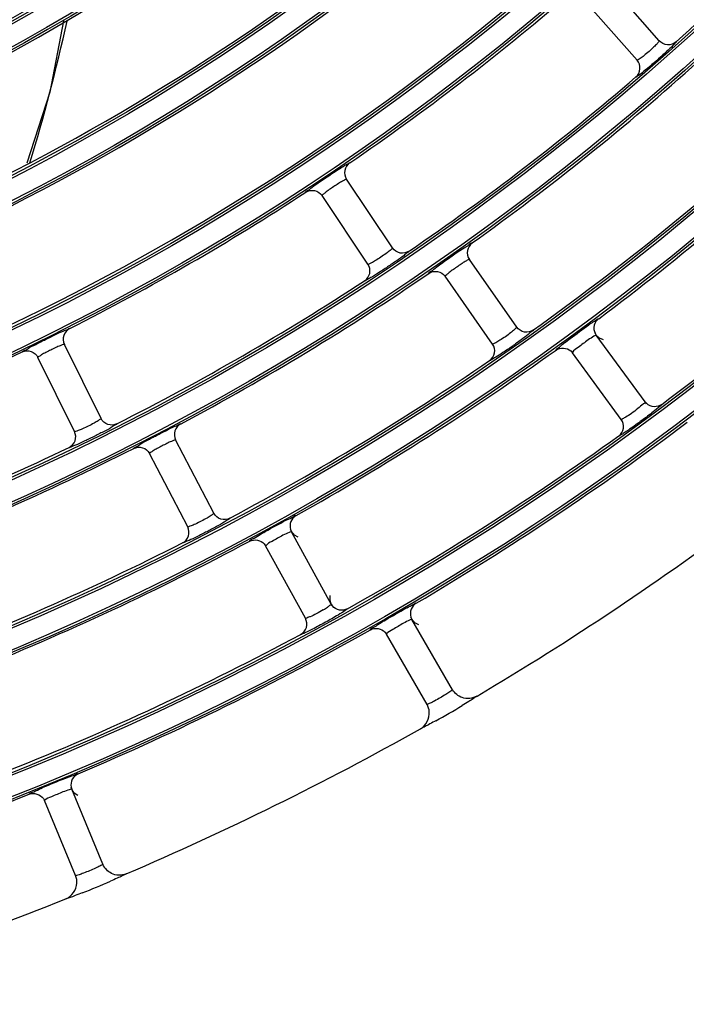
# Model space of a CAD drawing. Units: millimetres. Extents: x 0 to 420, y 0 to 297.
# Drawn here: x 192 to 199, y 177 to 187 of the extents above; entities that cross this region are included whole.
import ezdxf

# ---------------------------------------------------------------- set-up
doc = ezdxf.new("R2010")
doc.units = ezdxf.units.MM
doc.header["$LTSCALE"] = 23.1
doc.layers.get('0').update_dxf_attribs({"linetype": 'CONTINUOUS'})

msp = doc.modelspace()

# ---------------------------------------------------------------- linework, layer by layer
at = {"color": 7, "linetype": 'Continuous'}
for p, q in [((198.271, 186.428), (197.717, 187.059)), ((198.045, 186.23), (197.491, 186.862)), ((192.219, 186.629), (192.079, 185.907)), ((192.079, 185.907), (191.844, 185.186)), ((195.56, 184.323), (195.094, 185.022)), ((195.311, 184.157), (194.844, 184.855)), ((196.822, 183.519), (196.341, 184.207)), ((196.577, 183.347), (196.095, 184.035)), ((197.618, 183.457), (197.63, 183.437)), ((197.628, 183.439), (197.618, 183.457)), ((197.663, 183.406), (197.628, 183.439)), ((192.599, 182.591), (192.227, 183.344)), ((198.126, 182.759), (197.63, 183.437)), ((197.705, 183.39), (197.663, 183.406)), ((197.371, 183.278), (197.388, 183.259)), ((197.371, 183.277), (197.388, 183.259)), ((197.884, 182.582), (197.388, 183.259)), ((192.329, 182.458), (191.958, 183.211)), ((198.143, 182.742), (198.126, 182.759)), ((198.134, 182.749), (198.126, 182.759)), ((198.142, 182.741), (198.134, 182.749)), ((193.745, 181.628), (193.357, 182.373)), ((193.479, 181.49), (193.091, 182.235)), ((194.525, 181.463), (194.534, 181.441)), ((194.533, 181.444), (194.525, 181.463)), ((194.564, 181.406), (194.533, 181.444)), ((194.938, 180.705), (194.534, 181.441)), ((194.602, 181.385), (194.564, 181.406)), ((194.257, 181.317), (194.271, 181.297)), ((194.257, 181.317), (194.271, 181.297)), ((194.675, 180.561), (194.271, 181.297)), ((194.926, 180.741), (194.927, 180.792)), ((194.938, 180.705), (194.926, 180.741)), ((194.95, 180.687), (194.938, 180.705)), ((194.951, 180.687), (194.939, 180.705)), ((195.748, 180.572), (195.758, 180.55)), ((195.757, 180.553), (195.748, 180.572)), ((195.788, 180.516), (195.757, 180.553)), ((196.171, 179.836), (195.758, 180.55)), ((195.827, 180.496), (195.788, 180.516)), ((195.483, 180.42), (195.498, 180.4)), ((195.484, 180.42), (195.498, 180.4)), ((195.911, 179.686), (195.498, 180.4)), ((196, 179.521), (195.987, 179.514)), ((192.295, 178.847), (192.302, 178.824)), ((192.301, 178.827), (192.295, 178.847)), ((192.327, 178.786), (192.301, 178.827)), ((192.618, 178.062), (192.302, 178.824)), ((192.364, 178.761), (192.327, 178.786)), ((192.013, 178.731), (192.025, 178.709)), ((192.013, 178.731), (192.025, 178.709)), ((192.341, 177.947), (192.025, 178.709))]:
    msp.add_line(p, q, dxfattribs=at)
for radius in [29.39, 29.366, 29.162, 29.138, 28.01, 27.986, 27.782, 27.758, 26.63, 26.606, 26.402, 26.378, 25.25, 25.226, 25.022, 24.998, 23.87, 23.846, 23.642, 23.618, 22.49, 22.466, 22.262, 22.238, 21.11, 21.086, 20.882, 20.858, 19.73, 19.706, 19.502, 19.478]:
    msp.add_circle((180.862, 206.052), radius, dxfattribs=at)
for centre, radius, start, end in [((180.862, 206.052), 21.134, 293.2278, 306.7722), ((180.862, 206.052), 26.354, 311.8396, 318.1604), ((180.862, 206.052), 22.214, 293.2001, 306.7999), ((180.862, 206.052), 22.514, 294.4334, 308.0666), ((180.862, 206.052), 23.894, 295.6442, 309.3558), ((180.862, 206.052), 23.594, 294.409, 308.091), ((180.862, 206.052), 25.274, 304.3592, 310.6408), ((180.862, 206.052), 24.974, 295.6224, 309.3776), ((173.873, 190.68), 18.822, 343.0345, 347.5688), ((180.862, 206.052), 26.654, 305.5778, 311.9222), ((180.862, 206.052), 26.354, 304.3396, 310.6604), ((180.862, 206.052), 28.034, 306.7995, 313.2005), ((180.862, 206.052), 27.734, 305.5602, 311.9398), ((180.862, 206.052), 25.274, 296.8592, 303.1408), ((180.862, 206.052), 29.114, 306.7835, 313.2165), ((180.862, 206.052), 26.654, 298.0778, 304.4222), ((180.862, 206.052), 26.354, 296.8396, 303.1604), ((199.672, 180.508), 3.699, 124.6966, 124.8853), ((199.206, 181.182), 2.88, 124.2055, 124.7092), ((199.546, 180.457), 3.666, 127.6489, 127.8058), ((180.862, 206.052), 25.274, 289.3592, 295.6408), ((180.862, 206.052), 28.034, 299.2995, 305.7005), ((180.862, 206.052), 27.734, 298.0602, 304.4398), ((180.862, 206.052), 29.414, 300.5238, 306.9762), ((180.862, 206.052), 29.114, 299.2835, 305.7165), ((180.862, 206.052), 26.354, 289.3396, 295.6604), ((180.862, 206.052), 26.654, 290.5778, 296.9222), ((196.16, 178.305), 3.661, 117.196, 117.3579), ((180.862, 206.052), 30.54, 300.6228, 306.8772), ((180.862, 206.052), 28.034, 291.7995, 298.2005), ((180.862, 206.052), 27.734, 290.5602, 296.9398), ((194.277, 181.613), 1.127, 300.9883, 303.5717), ((197.44, 177.469), 3.64, 118.4304, 118.5934), ((180.862, 206.052), 29.414, 293.0238, 299.4762), ((180.862, 206.052), 29.114, 291.7835, 298.2165), ((191.195, 188.153), 9.88, 299.1023, 300.898), ((180.862, 206.052), 30.54, 293.1228, 299.3772), ((193.568, 175.549), 3.64, 110.9304, 111.0934), ((180.862, 206.052), 29.414, 285.5238, 291.9762), ((188.771, 186.958), 9.88, 291.6023, 293.398), ((180.862, 206.052), 30.54, 285.6228, 291.8772)]:
    msp.add_arc(centre, radius, start, end, dxfattribs=at)
for points, knots in [([(198.271, 186.428), (198.273, 186.425), (198.26, 186.413), (198.246, 186.394), (198.21, 186.36), (198.167, 186.319), (198.121, 186.281), (198.082, 186.25), (198.061, 186.239), (198.048, 186.228), (198.045, 186.23)], [0, 0, 0, 0, 0.03227, 0.122385, 0.279832, 0.500255, 0.72044, 0.877654, 0.967711, 1, 1, 1, 1]), ([(198.441, 186.417), (198.418, 186.397), (198.353, 186.373), (198.291, 186.405), (198.271, 186.428)], [0, 0, 0, 0, 0.499753, 1, 1, 1, 1]), ([(198.441, 186.417), (198.442, 186.415), (198.433, 186.406), (198.412, 186.379), (198.382, 186.353), (198.361, 186.333)], [0, 0, 0, 0, 0.064034, 0.250763, 1, 1, 1, 1]), ([(198.361, 186.333), (198.343, 186.317), (198.267, 186.247), (198.189, 186.179), (198.127, 186.129)], [0, 0, 0, 0, 0.233767, 1, 1, 1, 1]), ([(198.033, 186.06), (198.056, 186.08), (198.088, 186.141), (198.065, 186.206), (198.045, 186.23)], [0, 0, 0, 0, 0.494931, 1, 1, 1, 1]), ([(198.127, 186.129), (198.105, 186.11), (198.075, 186.084), (198.045, 186.067), (198.035, 186.058), (198.033, 186.06)], [0, 0, 0, 0, 0.749221, 0.935952, 1, 1, 1, 1]), ([(194.76, 184.953), (194.8, 184.981), (194.882, 185.037), (194.982, 185.104), (195.054, 185.148), (195.091, 185.172), (195.111, 185.181), (195.123, 185.189), (195.126, 185.188)], [0, 0, 0, 0, 0.333729, 0.688607, 0.82471, 0.921861, 0.980049, 1, 1, 1, 1]), ([(195.126, 185.188), (195.101, 185.17), (195.062, 185.114), (195.077, 185.047), (195.094, 185.022)], [0, 0, 0, 0, 0.499686, 1, 1, 1, 1]), ([(194.679, 184.889), (194.677, 184.897), (194.722, 184.916), (194.739, 184.938), (194.76, 184.953)], [0, 0, 0, 0, 0.250154, 1, 1, 1, 1]), ([(195.094, 185.022), (195.091, 185.025), (195.073, 185.011), (195.049, 185.002), (195.008, 184.975), (194.963, 184.947), (194.92, 184.917), (194.88, 184.889), (194.862, 184.87), (194.842, 184.859), (194.844, 184.855)], [0, 0, 0, 0, 0.041972, 0.153633, 0.316272, 0.499844, 0.683441, 0.846289, 0.957982, 1, 1, 1, 1]), ([(194.679, 184.889), (194.705, 184.905), (194.771, 184.919), (194.827, 184.88), (194.844, 184.855)], [0, 0, 0, 0, 0.499687, 1, 1, 1, 1]), ([(196.27, 184.314), (196.294, 184.33), (196.324, 184.339), (196.361, 184.379), (196.369, 184.373)], [0, 0, 0, 0, 0.749906, 1, 1, 1, 1]), ([(196.369, 184.373), (196.345, 184.355), (196.307, 184.298), (196.324, 184.232), (196.341, 184.207)], [0, 0, 0, 0, 0.499686, 1, 1, 1, 1]), ([(195.728, 184.291), (195.73, 184.285), (195.7, 184.27), (195.67, 184.237), (195.594, 184.189), (195.51, 184.129), (195.423, 184.074), (195.349, 184.023), (195.306, 184.007), (195.281, 183.986), (195.277, 183.99)], [0, 0, 0, 0, 0.032566, 0.130204, 0.292084, 0.500002, 0.707906, 0.869795, 0.967436, 1, 1, 1, 1]), ([(195.561, 184.323), (195.562, 184.321), (195.548, 184.31), (195.532, 184.293), (195.491, 184.264), (195.443, 184.229), (195.393, 184.198), (195.35, 184.172), (195.328, 184.163), (195.313, 184.154), (195.311, 184.157)], [0, 0, 0, 0, 0.03227, 0.122385, 0.279832, 0.500255, 0.72044, 0.877654, 0.967711, 1, 1, 1, 1]), ([(195.728, 184.291), (195.702, 184.274), (195.635, 184.258), (195.578, 184.298), (195.561, 184.323)], [0, 0, 0, 0, 0.499753, 1, 1, 1, 1]), ([(196.009, 184.131), (196.028, 184.145), (196.114, 184.208), (196.201, 184.268), (196.27, 184.314)], [0, 0, 0, 0, 0.227215, 1, 1, 1, 1]), ([(195.277, 183.989), (195.302, 184.006), (195.342, 184.063), (195.328, 184.131), (195.311, 184.157)], [0, 0, 0, 0, 0.494931, 1, 1, 1, 1]), ([(196.341, 184.207), (196.338, 184.21), (196.32, 184.196), (196.296, 184.186), (196.256, 184.158), (196.212, 184.129), (196.17, 184.098), (196.129, 184.07), (196.112, 184.05), (196.093, 184.038), (196.095, 184.035)], [0, 0, 0, 0, 0.041984, 0.153655, 0.316291, 0.499844, 0.683423, 0.846267, 0.957969, 1, 1, 1, 1]), ([(195.929, 184.065), (195.926, 184.073), (195.971, 184.093), (195.988, 184.115), (196.009, 184.131)], [0, 0, 0, 0, 0.250182, 1, 1, 1, 1]), ([(195.929, 184.065), (195.954, 184.082), (196.02, 184.097), (196.077, 184.059), (196.095, 184.035)], [0, 0, 0, 0, 0.499687, 1, 1, 1, 1]), ([(197.307, 183.359), (197.326, 183.374), (197.408, 183.436), (197.492, 183.497), (197.556, 183.542)], [0, 0, 0, 0, 0.232421, 1, 1, 1, 1]), ([(197.587, 183.564), (197.604, 183.575), (197.623, 183.582), (197.649, 183.607), (197.654, 183.604)], [0, 0, 0, 0, 0.749167, 1, 1, 1, 1]), ([(197.654, 183.604), (197.633, 183.588), (197.6, 183.54), (197.606, 183.481), (197.618, 183.457)], [0, 0, 0, 0, 0.499776, 1, 1, 1, 1]), ([(191.798, 183.266), (191.798, 183.272), (191.828, 183.282), (191.863, 183.31), (191.944, 183.347), (192.035, 183.395), (192.128, 183.438), (192.206, 183.479), (192.25, 183.49), (192.276, 183.508), (192.28, 183.504)], [0, 0, 0, 0, 0.032586, 0.129808, 0.291489, 0.500002, 0.708504, 0.870191, 0.967412, 1, 1, 1, 1]), ([(192.28, 183.504), (192.253, 183.49), (192.208, 183.439), (192.214, 183.371), (192.227, 183.344)], [0, 0, 0, 0, 0.499686, 1, 1, 1, 1]), ([(196.991, 183.49), (196.993, 183.484), (196.963, 183.469), (196.933, 183.435), (196.859, 183.385), (196.776, 183.323), (196.69, 183.266), (196.617, 183.214), (196.576, 183.197), (196.551, 183.175), (196.546, 183.179)], [0, 0, 0, 0, 0.032557, 0.130182, 0.292061, 0.500002, 0.70793, 0.869817, 0.967444, 1, 1, 1, 1]), ([(196.823, 183.519), (196.824, 183.516), (196.81, 183.506), (196.794, 183.488), (196.755, 183.457), (196.707, 183.421), (196.657, 183.389), (196.615, 183.362), (196.593, 183.354), (196.579, 183.344), (196.577, 183.346)], [0, 0, 0, 0, 0.032262, 0.122373, 0.279823, 0.500255, 0.720449, 0.877666, 0.967718, 1, 1, 1, 1]), ([(196.991, 183.49), (196.965, 183.472), (196.898, 183.455), (196.84, 183.494), (196.823, 183.519)], [0, 0, 0, 0, 0.499753, 1, 1, 1, 1]), ([(197.63, 183.437), (197.628, 183.439), (197.617, 183.432), (197.593, 183.421), (197.567, 183.401), (197.548, 183.389)], [0, 0, 0, 0, 0.078655, 0.284066, 1, 1, 1, 1]), ([(192.227, 183.344), (192.225, 183.348), (192.205, 183.336), (192.18, 183.331), (192.136, 183.309), (192.088, 183.287), (192.041, 183.263), (191.997, 183.241), (191.977, 183.224), (191.956, 183.215), (191.958, 183.211)], [0, 0, 0, 0, 0.041972, 0.153633, 0.316272, 0.499844, 0.683441, 0.846289, 0.957982, 1, 1, 1, 1]), ([(196.546, 183.179), (196.572, 183.196), (196.61, 183.254), (196.594, 183.321), (196.577, 183.346)], [0, 0, 0, 0, 0.499638, 1, 1, 1, 1]), ([(197.221, 183.286), (197.218, 183.294), (197.263, 183.315), (197.279, 183.337), (197.299, 183.353)], [0, 0, 0, 0, 0.250246, 1, 1, 1, 1]), ([(197.548, 183.389), (197.513, 183.365), (197.462, 183.321), (197.402, 183.284), (197.388, 183.262)], [0, 0, 0, 0, 0.62141, 1, 1, 1, 1]), ([(191.798, 183.267), (191.826, 183.279), (191.894, 183.285), (191.944, 183.238), (191.958, 183.211)], [0, 0, 0, 0, 0.499687, 1, 1, 1, 1]), ([(197.388, 183.262), (197.388, 183.261), (197.387, 183.26), (197.387, 183.259), (197.388, 183.259)], [0, 0, 0, 0, 0.63315, 1, 1, 1, 1]), ([(198.126, 182.759), (198.13, 182.752), (198.087, 182.728), (198.073, 182.707), (198.053, 182.691)], [0, 0, 0, 0, 0.244988, 1, 1, 1, 1]), ([(198.295, 182.734), (198.273, 182.718), (198.217, 182.7), (198.163, 182.723), (198.143, 182.742)], [0, 0, 0, 0, 0.499511, 1, 1, 1, 1]), ([(198.209, 182.658), (198.17, 182.628), (198.091, 182.569), (197.995, 182.499), (197.927, 182.453), (197.891, 182.429), (197.872, 182.42), (197.86, 182.412), (197.858, 182.413)], [0, 0, 0, 0, 0.341476, 0.693309, 0.82733, 0.923093, 0.980457, 1, 1, 1, 1]), ([(198.053, 182.691), (198.032, 182.674), (197.992, 182.645), (197.938, 182.607), (197.907, 182.594), (197.887, 182.579), (197.884, 182.582)], [0, 0, 0, 0, 0.406209, 0.742375, 0.933794, 1, 1, 1, 1]), ([(198.295, 182.734), (198.296, 182.732), (198.286, 182.724), (198.263, 182.699), (198.231, 182.676), (198.209, 182.658)], [0, 0, 0, 0, 0.064157, 0.250786, 1, 1, 1, 1]), ([(192.599, 182.591), (192.6, 182.588), (192.584, 182.58), (192.566, 182.564), (192.522, 182.54), (192.47, 182.512), (192.416, 182.488), (192.37, 182.468), (192.347, 182.462), (192.331, 182.455), (192.329, 182.458)], [0, 0, 0, 0, 0.03227, 0.122385, 0.279832, 0.500255, 0.72044, 0.877654, 0.967711, 1, 1, 1, 1]), ([(192.76, 182.536), (192.733, 182.523), (192.664, 182.517), (192.613, 182.563), (192.599, 182.591)], [0, 0, 0, 0, 0.499753, 1, 1, 1, 1]), ([(192.93, 182.286), (192.929, 182.292), (192.96, 182.303), (192.994, 182.331), (193.074, 182.371), (193.163, 182.42), (193.256, 182.465), (193.333, 182.508), (193.376, 182.52), (193.403, 182.539), (193.407, 182.535)], [0, 0, 0, 0, 0.032595, 0.129831, 0.291514, 0.500002, 0.708479, 0.870168, 0.967404, 1, 1, 1, 1]), ([(197.858, 182.413), (197.883, 182.432), (197.92, 182.49), (197.902, 182.557), (197.884, 182.582)], [0, 0, 0, 0, 0.500021, 1, 1, 1, 1]), ([(192.76, 182.537), (192.762, 182.531), (192.73, 182.52), (192.696, 182.491), (192.615, 182.453), (192.523, 182.404), (192.429, 182.361), (192.349, 182.321), (192.306, 182.31), (192.278, 182.292), (192.274, 182.297)], [0, 0, 0, 0, 0.032566, 0.130204, 0.292084, 0.500002, 0.707906, 0.869795, 0.967436, 1, 1, 1, 1]), ([(192.274, 182.297), (192.301, 182.31), (192.348, 182.361), (192.343, 182.43), (192.329, 182.458)], [0, 0, 0, 0, 0.494931, 1, 1, 1, 1]), ([(193.407, 182.535), (193.38, 182.52), (193.336, 182.468), (193.343, 182.4), (193.357, 182.373)], [0, 0, 0, 0, 0.499686, 1, 1, 1, 1]), ([(193.357, 182.373), (193.355, 182.377), (193.335, 182.365), (193.31, 182.359), (193.266, 182.336), (193.219, 182.313), (193.173, 182.288), (193.13, 182.265), (193.11, 182.248), (193.089, 182.238), (193.091, 182.235)], [0, 0, 0, 0, 0.041984, 0.153655, 0.316291, 0.499844, 0.683423, 0.846267, 0.957969, 1, 1, 1, 1]), ([(192.93, 182.286), (192.957, 182.3), (193.025, 182.307), (193.076, 182.262), (193.091, 182.235)], [0, 0, 0, 0, 0.499687, 1, 1, 1, 1]), ([(193.908, 181.578), (193.909, 181.572), (193.878, 181.56), (193.844, 181.531), (193.764, 181.49), (193.674, 181.44), (193.581, 181.395), (193.502, 181.353), (193.458, 181.342), (193.431, 181.323), (193.427, 181.327)], [0, 0, 0, 0, 0.032557, 0.130182, 0.292061, 0.500002, 0.70793, 0.869817, 0.967444, 1, 1, 1, 1]), ([(193.745, 181.628), (193.746, 181.625), (193.731, 181.617), (193.713, 181.601), (193.67, 181.576), (193.618, 181.547), (193.564, 181.521), (193.519, 181.5), (193.496, 181.494), (193.48, 181.487), (193.479, 181.49)], [0, 0, 0, 0, 0.032262, 0.122373, 0.279823, 0.500255, 0.720449, 0.877666, 0.967718, 1, 1, 1, 1]), ([(193.908, 181.577), (193.88, 181.563), (193.812, 181.555), (193.759, 181.601), (193.745, 181.628)], [0, 0, 0, 0, 0.499753, 1, 1, 1, 1]), ([(194.204, 181.407), (194.225, 181.419), (194.316, 181.47), (194.407, 181.52), (194.477, 181.557)], [0, 0, 0, 0, 0.232853, 1, 1, 1, 1]), ([(194.486, 181.561), (194.509, 181.573), (194.537, 181.578), (194.574, 181.61), (194.581, 181.604)], [0, 0, 0, 0, 0.74972, 1, 1, 1, 1]), ([(194.581, 181.604), (194.557, 181.591), (194.518, 181.547), (194.517, 181.489), (194.525, 181.463)], [0, 0, 0, 0, 0.499776, 1, 1, 1, 1]), ([(193.427, 181.327), (193.454, 181.341), (193.5, 181.393), (193.493, 181.462), (193.479, 181.49)], [0, 0, 0, 0, 0.499638, 1, 1, 1, 1]), ([(194.535, 181.442), (194.533, 181.444), (194.522, 181.438), (194.496, 181.43), (194.468, 181.415), (194.447, 181.404)], [0, 0, 0, 0, 0.078655, 0.284066, 1, 1, 1, 1]), ([(194.109, 181.345), (194.108, 181.355), (194.159, 181.371), (194.18, 181.393), (194.204, 181.407)], [0, 0, 0, 0, 0.250138, 1, 1, 1, 1]), ([(194.447, 181.404), (194.41, 181.385), (194.353, 181.349), (194.288, 181.319), (194.272, 181.299)], [0, 0, 0, 0, 0.62141, 1, 1, 1, 1]), ([(194.272, 181.299), (194.272, 181.299), (194.271, 181.298), (194.271, 181.297), (194.271, 181.297)], [0, 0, 0, 0, 0.63315, 1, 1, 1, 1]), ([(194.857, 180.647), (194.833, 180.633), (194.791, 180.61), (194.731, 180.578), (194.699, 180.57), (194.678, 180.557), (194.675, 180.561)], [0, 0, 0, 0, 0.406209, 0.742375, 0.933794, 1, 1, 1, 1]), ([(194.939, 180.705), (194.94, 180.701), (194.919, 180.69), (194.91, 180.681), (194.9, 180.674)], [0, 0, 0, 0, 0.257579, 1, 1, 1, 1]), ([(195.102, 180.658), (195.078, 180.645), (195.019, 180.634), (194.968, 180.666), (194.951, 180.687)], [0, 0, 0, 0, 0.499708, 1, 1, 1, 1]), ([(195.102, 180.658), (195.103, 180.656), (195.092, 180.649), (195.066, 180.628), (195.031, 180.609), (195.007, 180.594)], [0, 0, 0, 0, 0.064145, 0.250784, 1, 1, 1, 1]), ([(195.429, 180.509), (195.449, 180.521), (195.539, 180.575), (195.629, 180.626), (195.698, 180.664)], [0, 0, 0, 0, 0.23286, 1, 1, 1, 1]), ([(195.708, 180.669), (195.73, 180.682), (195.757, 180.688), (195.794, 180.719), (195.801, 180.714)], [0, 0, 0, 0, 0.749697, 1, 1, 1, 1]), ([(195.801, 180.714), (195.778, 180.7), (195.74, 180.656), (195.74, 180.598), (195.748, 180.572)], [0, 0, 0, 0, 0.499776, 1, 1, 1, 1]), ([(195.007, 180.594), (194.965, 180.569), (194.879, 180.52), (194.774, 180.464), (194.7, 180.428), (194.662, 180.408), (194.642, 180.402), (194.629, 180.395), (194.627, 180.397)], [0, 0, 0, 0, 0.341748, 0.693497, 0.827438, 0.923141, 0.980468, 1, 1, 1, 1]), ([(194.627, 180.397), (194.654, 180.412), (194.699, 180.465), (194.69, 180.534), (194.675, 180.561)], [0, 0, 0, 0, 0.500021, 1, 1, 1, 1]), ([(195.758, 180.55), (195.757, 180.553), (195.745, 180.547), (195.72, 180.538), (195.692, 180.522), (195.672, 180.512)], [0, 0, 0, 0, 0.078673, 0.284097, 1, 1, 1, 1]), ([(195.335, 180.445), (195.333, 180.454), (195.384, 180.471), (195.405, 180.494), (195.429, 180.509)], [0, 0, 0, 0, 0.250162, 1, 1, 1, 1]), ([(195.672, 180.512), (195.634, 180.491), (195.579, 180.454), (195.515, 180.423), (195.499, 180.403)], [0, 0, 0, 0, 0.621281, 1, 1, 1, 1]), ([(195.499, 180.403), (195.499, 180.402), (195.498, 180.402), (195.498, 180.401), (195.498, 180.4)], [0, 0, 0, 0, 0.633424, 1, 1, 1, 1]), ([(196.171, 179.836), (196.172, 179.833), (196.155, 179.826), (196.14, 179.81), (196.095, 179.784), (196.045, 179.752), (195.993, 179.725), (195.949, 179.7), (195.927, 179.694), (195.912, 179.683), (195.911, 179.686)], [0, 0, 0, 0, 0.029631, 0.119361, 0.277902, 0.500358, 0.722454, 0.880664, 0.97034, 1, 1, 1, 1]), ([(196.418, 179.771), (196.419, 179.767), (196.399, 179.76), (196.378, 179.74), (196.327, 179.712), (196.29, 179.689), (196.268, 179.676)], [0, 0, 0, 0, 0.06544, 0.253732, 0.567363, 1, 1, 1, 1]), ([(195.987, 179.514), (195.966, 179.502), (195.931, 179.484), (195.886, 179.457), (195.86, 179.449), (195.846, 179.437), (195.843, 179.439)], [0, 0, 0, 0, 0.433635, 0.746586, 0.93448, 1, 1, 1, 1]), ([(191.97, 178.826), (191.992, 178.836), (192.088, 178.877), (192.184, 178.916), (192.258, 178.945)], [0, 0, 0, 0, 0.23286, 1, 1, 1, 1]), ([(192.267, 178.949), (192.292, 178.958), (192.319, 178.96), (192.36, 178.987), (192.366, 178.981)], [0, 0, 0, 0, 0.749697, 1, 1, 1, 1]), ([(192.366, 178.981), (192.341, 178.97), (192.298, 178.931), (192.29, 178.873), (192.295, 178.847)], [0, 0, 0, 0, 0.499776, 1, 1, 1, 1]), ([(191.869, 178.775), (191.868, 178.784), (191.921, 178.795), (191.944, 178.814), (191.97, 178.826)], [0, 0, 0, 0, 0.250162, 1, 1, 1, 1]), ([(192.211, 178.797), (192.172, 178.782), (192.112, 178.752), (192.044, 178.73), (192.026, 178.712)], [0, 0, 0, 0, 0.621281, 1, 1, 1, 1]), ([(192.302, 178.824), (192.301, 178.827), (192.289, 178.822), (192.263, 178.817), (192.233, 178.805), (192.211, 178.797)], [0, 0, 0, 0, 0.078673, 0.284097, 1, 1, 1, 1]), ([(192.026, 178.712), (192.025, 178.711), (192.025, 178.711), (192.024, 178.71), (192.025, 178.709)], [0, 0, 0, 0, 0.633424, 1, 1, 1, 1]), ([(192.618, 178.062), (192.619, 178.059), (192.601, 178.054), (192.584, 178.04), (192.537, 178.021), (192.483, 177.996), (192.427, 177.975), (192.38, 177.956), (192.358, 177.953), (192.342, 177.944), (192.341, 177.947)], [0, 0, 0, 0, 0.029631, 0.119361, 0.277902, 0.500358, 0.722454, 0.880664, 0.97034, 1, 1, 1, 1]), ([(192.855, 177.965), (192.855, 177.961), (192.834, 177.957), (192.811, 177.94), (192.757, 177.919), (192.717, 177.901), (192.694, 177.89)], [0, 0, 0, 0, 0.06544, 0.253732, 0.567363, 1, 1, 1, 1]), ([(192.408, 177.772), (192.384, 177.763), (192.344, 177.748), (192.29, 177.724), (192.261, 177.72), (192.244, 177.708), (192.241, 177.711)], [0, 0, 0, 0, 0.432635, 0.746263, 0.93456, 1, 1, 1, 1])]:
    msp.add_open_spline(points, degree=3, knots=knots, dxfattribs=at)
for points in [[(197.221, 183.286), (197.262, 183.315), (197.334, 183.311), (197.371, 183.277)], [(194.109, 181.345), (194.154, 181.369), (194.224, 181.355), (194.257, 181.317)], [(195.335, 180.445), (195.379, 180.47), (195.45, 180.458), (195.483, 180.42)], [(196.268, 179.756), (196.228, 179.769), (196.192, 179.799), (196.171, 179.836)], [(196.418, 179.771), (196.375, 179.745), (196.315, 179.739), (196.268, 179.756)], [(195.934, 179.611), (195.932, 179.637), (195.924, 179.663), (195.911, 179.686)], [(195.843, 179.439), (195.9, 179.471), (195.94, 179.546), (195.934, 179.611)], [(191.869, 178.775), (191.916, 178.793), (191.985, 178.773), (192.013, 178.731)], [(192.704, 177.97), (192.666, 177.988), (192.634, 178.023), (192.618, 178.062)], [(192.354, 177.87), (192.355, 177.896), (192.351, 177.923), (192.341, 177.947)], [(192.855, 177.965), (192.808, 177.945), (192.749, 177.947), (192.704, 177.97)], [(192.241, 177.711), (192.302, 177.735), (192.351, 177.805), (192.354, 177.87)]]:
    msp.add_open_spline(points, degree=3, dxfattribs=at)

doc.saveas('drawing.dxf')
